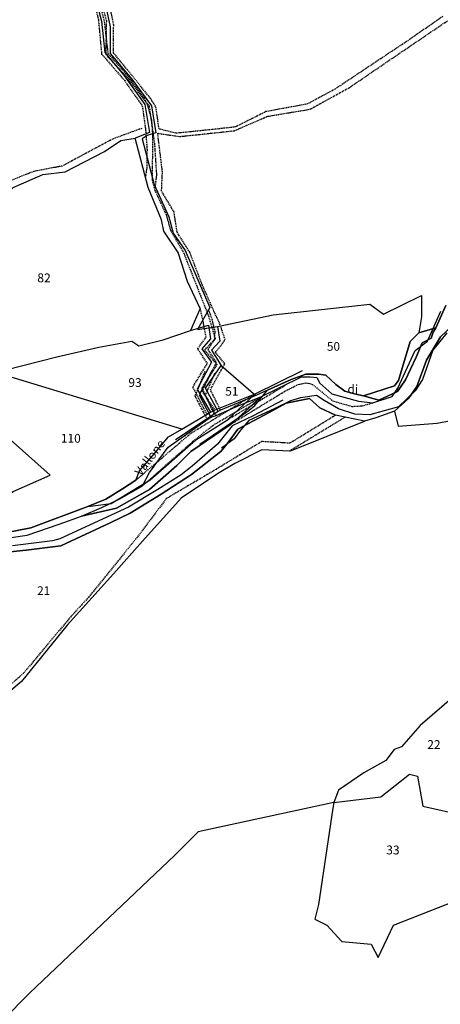
# Model space of a CAD drawing. Units: millimetres. Extents: x 345434 to 355956, y 4624461 to 4633665.
# Drawn here: x 353160 to 353343, y 4630475 to 4630904 of the extents above; entities that cross this region are included whole.
import ezdxf
from ezdxf.enums import TextEntityAlignment as Align

# ---------------------------------------------------------------- set-up
doc = ezdxf.new("R2010")
doc.units = ezdxf.units.MM
doc.linetypes.add('DASHED', pattern=[0.75, 0.5, -0.25])
for name, color, linetype in [('G_ACQUE', 4, 'Continuous'), ('G_PARTICELLE', 1, 'Continuous'), ('G_STRADE', 5, 'Continuous'), ('T_PARTICELLE', 1, 'Continuous'), ('T_STRADE_ACQUE', 1, 'Continuous')]:
    doc.layers.add(name, color=color, linetype=linetype)
doc.styles.add('ROMANTIC', font='romantic.ttf')

# ---------------------------------------------------------------- blocks, each defined once
blk = doc.blocks.new('PART')
at = {"layer": 'T_PARTICELLE', "style": 'ROMANTIC', "flags": 1}
blk.add_attdef('FOGLIO', text='', height=4, dxfattribs=at).set_placement((0, 6.01), align=Align.CENTER)
at = {"layer": 'T_PARTICELLE', "style": 'ROMANTIC'}
blk.add_attdef('PARTICELLA', text='', height=4, dxfattribs=at).set_placement((0, 0), align=Align.CENTER)

msp = doc.modelspace()

# ---------------------------------------------------------------- linework, layer by layer
at = {"layer": 'G_ACQUE'}
for p, q in [((353337.53, 4630764.09), (353343.37, 4630777.11)), ((353341.09, 4630769.79), (353345.41, 4630779.66)), ((353339.02, 4630765.37), (353340, 4630767.92)), ((353345.92, 4630767.69), (353339.8, 4630760.16)), ((353340, 4630767.92), (353341.09, 4630769.79)), ((353332.11, 4630760.01), (353337.53, 4630764.09)), ((353332.5, 4630757.09), (353335.11, 4630763.35)), ((353335.11, 4630763.35), (353339.02, 4630765.37)), ((353343.22, 4630765.95), (353337.12, 4630755.83)), ((353324.56, 4630743.5), (353332.11, 4630760.01)), ((353339.8, 4630760.16), (353335.25, 4630747.36)), ((353330.13, 4630751.91), (353332.5, 4630757.09)), ((353337.12, 4630755.83), (353332.82, 4630744.27)), ((353262.46, 4630741.11), (353282.98, 4630751.24)), ((353327.93, 4630747.15), (353330.13, 4630751.91)), ((353264.89, 4630739.72), (353282.56, 4630748.5)), ((353267.84, 4630742.67), (353278.11, 4630747.35)), ((353278.11, 4630747.35), (353284.52, 4630749.67)), ((353282.56, 4630748.5), (353286.43, 4630748.54)), ((353284.52, 4630749.67), (353290.16, 4630749.73)), ((353286.43, 4630748.54), (353289.36, 4630748.15)), ((353289.36, 4630748.15), (353290.66, 4630745.75)), ((353290.16, 4630749.73), (353293.15, 4630749.23)), ((353293.15, 4630749.23), (353297.58, 4630745.11)), ((353324.45, 4630742.06), (353327.93, 4630747.15)), ((353335.25, 4630747.36), (353332.11, 4630742.37)), ((353262.24, 4630736.03), (353267.84, 4630742.67)), ((353290.66, 4630745.75), (353295.86, 4630741.08)), ((353297.58, 4630745.11), (353301.52, 4630742.28)), ((353301.52, 4630742.28), (353306.27, 4630740.89)), ((353316.26, 4630738.39), (353324.45, 4630742.06)), ((353322.07, 4630739.97), (353324.56, 4630743.5)), ((353332.11, 4630742.37), (353324.8, 4630735.44)), ((353332.82, 4630744.27), (353329.15, 4630739.05)), ((353245, 4630734.09), (353262.46, 4630741.11)), ((353250.33, 4630729.77), (353262.46, 4630741.11)), ((353257.96, 4630733.3), (353264.89, 4630739.72)), ((353274.46, 4630738.4), (353261.58, 4630731.58)), ((353277.85, 4630738.07), (353270.95, 4630734.68)), ((353286.04, 4630739.05), (353275.94, 4630736.97)), ((353282.22, 4630739.35), (353277.85, 4630738.07)), ((353289.11, 4630740.44), (353282.22, 4630739.35)), ((353290.61, 4630735.06), (353286.04, 4630739.05)), ((353292.44, 4630738.14), (353289.11, 4630740.44)), ((353298.72, 4630734.54), (353292.44, 4630738.14)), ((353295.86, 4630741.08), (353307.44, 4630737.93)), ((353306.27, 4630740.89), (353309.59, 4630740.16)), ((353307.44, 4630737.93), (353313.69, 4630737.19)), ((353309.59, 4630740.16), (353316.26, 4630738.39)), ((353313.69, 4630737.19), (353322.07, 4630739.97)), ((353329.15, 4630739.05), (353323.13, 4630733.59)), ((353230.53, 4630725.65), (353242.96, 4630733.11)), ((353242.96, 4630733.11), (353245, 4630734.09)), ((353251.67, 4630727.79), (353257.96, 4630733.3)), ((353252.17, 4630728.61), (353259.77, 4630733.93)), ((353268.46, 4630733.02), (353254.85, 4630725.63)), ((353259.77, 4630733.93), (353262.24, 4630736.03)), ((353270.95, 4630734.68), (353265, 4630731.91)), ((353275.94, 4630736.97), (353268.46, 4630733.02)), ((353297.47, 4630731.79), (353290.61, 4630735.06)), ((353305.83, 4630732.17), (353298.72, 4630734.54)), ((353324.8, 4630735.44), (353312.35, 4630731.98)), ((353323.13, 4630733.59), (353315.01, 4630730.67)), ((353236.53, 4630721.04), (353250.33, 4630729.77)), ((353238.27, 4630719.2), (353252.17, 4630728.61)), ((353261.58, 4630731.58), (353252.47, 4630727.16)), ((353259.73, 4630729.5), (353255.99, 4630725.22)), ((353265, 4630731.91), (353259.73, 4630729.5)), ((353310.1, 4630729.15), (353297.47, 4630731.79)), ((353312.35, 4630731.98), (353305.83, 4630732.17)), ((353315.01, 4630730.67), (353310.1, 4630729.15)), ((353224.64, 4630722.3), (353230.53, 4630725.65)), ((353234.38, 4630715.9), (353251.67, 4630727.79)), ((353252.47, 4630727.16), (353245.96, 4630719.14)), ((353254.85, 4630725.63), (353250.63, 4630719.91)), ((353255.99, 4630725.22), (353253.26, 4630721.53)), ((353216.69, 4630703.56), (353236.53, 4630721.04)), ((353218.65, 4630715.13), (353224.64, 4630722.3)), ((353253.26, 4630721.53), (353247.82, 4630717.36)), ((353228.34, 4630709.85), (353234.38, 4630715.9)), ((353247.56, 4630716.07), (353234.68, 4630705.89)), ((353245.96, 4630719.14), (353235.06, 4630709.61)), ((353250.63, 4630719.91), (353247.56, 4630716.07)), ((353212.04, 4630707.56), (353218.65, 4630715.13)), ((353210.49, 4630703.54), (353212.04, 4630707.56)), ((353216.4, 4630699.35), (353228.34, 4630709.85)), ((353235.06, 4630709.61), (353230.25, 4630705.79)), ((353199.73, 4630693.37), (353216.69, 4630703.56)), ((353204.58, 4630699.74), (353210.49, 4630703.54)), ((353230.25, 4630705.79), (353220.07, 4630699.45)), ((353234.68, 4630705.89), (353221.49, 4630697.31)), ((353197.41, 4630695.2), (353204.58, 4630699.74)), ((353202.04, 4630691.28), (353216.4, 4630699.35)), ((353220.07, 4630699.45), (353207.23, 4630691.66)), ((353189.54, 4630691.93), (353197.41, 4630695.2)), ((353221.49, 4630697.31), (353207.92, 4630689.1)), ((353164.79, 4630682.72), (353189.54, 4630691.93)), ((353207.23, 4630691.66), (353177.29, 4630677.88)), ((353186.84, 4630687.77), (353202.04, 4630691.28)), ((353189.54, 4630691.93), (353199.73, 4630693.37)), ((353177.13, 4630684.29), (353186.84, 4630687.77)), ((353207.92, 4630689.1), (353199.22, 4630684.86)), ((353150.52, 4630679.99), (353164.79, 4630682.72)), ((353163.07, 4630679.49), (353177.13, 4630684.29)), ((353199.22, 4630684.86), (353177.79, 4630674.93)), ((353138.88, 4630675.88), (353163.07, 4630679.49)), ((353177.29, 4630677.88), (353174.13, 4630677)), ((353162.75, 4630672.96), (353149.99, 4630671.66)), ((353174.13, 4630677), (353156.68, 4630674.8)), ((353177.79, 4630674.93), (353162.75, 4630672.96))]:
    msp.add_line(p, q, dxfattribs=at)
at = {"layer": 'G_PARTICELLE', "linetype": 'DASHED'}
for points in [[(353171.66, 4630964.64), (353180.49, 4630934.24), (353185, 4630922.48), (353186.97, 4630920.02), (353191.7, 4630914.86), (353194.13, 4630904.15), (353195.57, 4630889.16), (353205.46, 4630877.73), (353213.28, 4630866.49), (353214.71, 4630856.03), (353215.33, 4630847.49), (353215.19, 4630839.41), (353214.63, 4630835.56)], [(353173.75, 4630966.38), (353175.22, 4630961.55), (353183.3, 4630933.91), (353187.79, 4630922.53), (353193.78, 4630915.63), (353196.69, 4630903.14), (353198.3, 4630889.45), (353206.02, 4630880.74), (353214, 4630870.07), (353215.53, 4630866.82), (353217.3, 4630860.24), (353217.73, 4630853.78), (353217.56, 4630834.27), (353218.76, 4630829.75), (353223.69, 4630819.04), (353225.52, 4630812.43), (353231.17, 4630802.74), (353238.24, 4630784.84), (353242.08, 4630775.06), (353244.98, 4630765.25), (353241.78, 4630760.47), (353245.47, 4630754.73), (353239.26, 4630742.32), (353244.84, 4630734.01)], [(353344.1, 4630905.48), (353328.19, 4630894.49), (353297.23, 4630873.88), (353285.24, 4630867.41), (353267.12, 4630864.07), (353253.82, 4630857.38), (353244.94, 4630856.39), (353228.06, 4630854.64), (353220.58, 4630856.52), (353219.17, 4630866.14), (353216.99, 4630869.71), (353206.76, 4630882.3), (353200.73, 4630889.7), (353200.68, 4630899.22), (353200.84, 4630901.74), (353199.38, 4630908.81), (353197.97, 4630912.91), (353196.07, 4630915.29), (353191.36, 4630921.28), (353189.22, 4630924.66), (353186.37, 4630930.87), (353182.71, 4630943.51), (353176.63, 4630966.19)], [(353218.98, 4630831.24), (353219.59, 4630836.54), (353218.74, 4630849.84), (353216.4, 4630866.39), (353207.33, 4630878.16), (353197.47, 4630888.91), (353197.76, 4630903.46), (353195.32, 4630912.89), (353192.25, 4630916.16), (353188.47, 4630920.85), (353185.56, 4630927.8), (353181.23, 4630939.34), (353174.07, 4630963.95)], [(353247.34, 4630733.92), (353245.42, 4630737.89), (353242.92, 4630742.91), (353249.23, 4630754.2), (353245.05, 4630759.25), (353247.67, 4630762.26), (353249.36, 4630764.63), (353247.02, 4630771.71), (353244.43, 4630777.19), (353239.45, 4630788.4), (353233.94, 4630802.82), (353228.45, 4630811.48), (353227.08, 4630820.41), (353221.65, 4630829.42), (353222.04, 4630837.84), (353219.98, 4630854.62), (353229.61, 4630853.23), (353253.32, 4630855.74), (353267.82, 4630862.04), (353286.34, 4630865.13), (353303.51, 4630874.6), (353324.72, 4630889.09), (353346.23, 4630903.68)], [(353213.04, 4630856.77), (353200.39, 4630852.14), (353178.36, 4630840.34), (353166.01, 4630838.04), (353155.83, 4630833.96), (353144.47, 4630821.89), (353137.9, 4630819.18), (353125.48, 4630808.85), (353108.11, 4630795.09), (353099.09, 4630779.39), (353084.56, 4630763.57), (353072.71, 4630756.47), (353065.27, 4630746.7)], [(353241.46, 4630732.21), (353235.28, 4630744.08), (353241.62, 4630754.32), (353237.41, 4630760.77), (353241.05, 4630765.89), (353239.89, 4630772.13), (353238.53, 4630778.29)], [(353244.63, 4630732.28), (353239.31, 4630743.61), (353245.89, 4630753.81), (353240.41, 4630760.17), (353244.83, 4630764.86), (353244.96, 4630768.12), (353243.84, 4630773.21), (353242.16, 4630777.78)], [(353241.6, 4630729.97), (353236.29, 4630740.13), (353240.79, 4630751.18)], [(353245.4, 4630731.66), (353240.71, 4630740.4), (353244.96, 4630750.18)], [(353251.67, 4630727.79), (353275.59, 4630742.38), (353281.21, 4630745.19), (353284.85, 4630745.94), (353287.35, 4630745.23), (353296.12, 4630738.04), (353304.62, 4630735.61), (353308.99, 4630735.86), (353313.69, 4630737.19)], [(353250.33, 4630729.77), (353276.41, 4630745.4)], [(353210.49, 4630703.54), (353220.2, 4630711.76), (353234.46, 4630723.95), (353262.46, 4630741.11)], [(353213.33, 4630700.97), (353235.35, 4630720.41), (353244, 4630727.35), (353264.89, 4630739.72)], [(353297.47, 4630731.79), (353277.58, 4630719.57), (353265.29, 4630720.3), (353245.38, 4630708.17), (353223.71, 4630695.41), (353211, 4630678.54), (353189.96, 4630652.57), (353182.28, 4630644.18), (353161.55, 4630619.35), (353148.59, 4630607.83), (353140.78, 4630600.38), (353120.11, 4630578.6), (353104.16, 4630557.33)], [(353301.5, 4630730.83), (353277.46, 4630716.18)]]:
    msp.add_lwpolyline(points, dxfattribs=at)
at = {"layer": 'G_PARTICELLE'}
for points in [[(353192.27, 4630915.73), (353195.46, 4630903.55), (353196.93, 4630889.78), (353205.25, 4630880), (353214.44, 4630867.24), (353216.46, 4630855.04), (353210.2, 4630852.48)], [(353196.8, 4630912.64), (353199.23, 4630900.97), (353199.28, 4630889.44), (353208.76, 4630878.16), (353217.32, 4630866.64), (353219.1, 4630854.85), (353215.37, 4630853.7), (353213.15, 4630852.27), (353218.49, 4630832.38), (353224.78, 4630818.19), (353226.65, 4630811.17), (353231.95, 4630803.49), (353242.69, 4630778.74), (353237.37, 4630769.14), (353245.99, 4630770.51)], [(353093.45, 4630769.88), (353101.72, 4630778.7), (353110.59, 4630793.62), (353124.51, 4630805.92), (353140.3, 4630817.22), (353146.86, 4630819.9), (353156.99, 4630831.02), (353169.9, 4630836.63), (353179.73, 4630837.87), (353196.86, 4630846.72), (353203.97, 4630851.47), (353210.2, 4630852.48)], [(353238.53, 4630778.29), (353232.89, 4630790.08), (353228.85, 4630802.64), (353222.67, 4630811.99), (353221.69, 4630816.87), (353215.89, 4630831.05), (353210.2, 4630852.48)], [(353323.13, 4630733.59), (353329.15, 4630739.05), (353332.82, 4630744.27), (353337.12, 4630755.83), (353343.22, 4630765.95), (353355.81, 4630777.92), (353364.73, 4630779.17), (353376.6, 4630782.91), (353389.02, 4630796.11), (353402.99, 4630811.2), (353417.46, 4630816.61), (353443.48, 4630826.33), (353461.26, 4630836.64), (353466.77, 4630839.56)], [(353323.13, 4630733.59), (353324.69, 4630726.96), (353341.69, 4630728.38), (353359.49, 4630731.76), (353370.85, 4630742.18), (353375.99, 4630754.1), (353384.48, 4630763.52), (353398.24, 4630781.94), (353415.89, 4630792.87), (353426.78, 4630803.12), (353442.26, 4630808.84), (353456.87, 4630814.44), (353468.43, 4630828.95), (353466.77, 4630839.56)], [(353245.99, 4630770.51), (353270.29, 4630775.54), (353312.34, 4630780.1), (353318.27, 4630775.79), (353334.93, 4630783.9), (353334.9, 4630774.69), (353333.68, 4630767.71)], [(353238.53, 4630778.29), (353234.31, 4630768.65)], [(353345.41, 4630779.66), (353341.09, 4630769.79), (353333.68, 4630767.71)], [(353150.74, 4630749.96), (353153.82, 4630751.59), (353176.02, 4630757.15), (353194.36, 4630761.37), (353208.74, 4630763.99), (353211.78, 4630762.07), (353222.41, 4630764.56), (353234.31, 4630768.65)], [(353234.31, 4630768.65), (353242.07, 4630770.96), (353242.97, 4630765.04), (353239.21, 4630760.71), (353243.38, 4630754.83), (353237.18, 4630743.11), (353242.96, 4630733.11)], [(353245.99, 4630770.51), (353247.03, 4630763.98), (353243.36, 4630760.06), (353247.58, 4630753.46)], [(353333.68, 4630767.71), (353329.98, 4630763.91), (353324.79, 4630746.98), (353323.1, 4630744.58), (353309.59, 4630740.16), (353306.27, 4630740.89), (353301.52, 4630742.28), (353297.58, 4630745.11), (353293.15, 4630749.23), (353290.16, 4630749.73), (353284.52, 4630749.67), (353278.11, 4630747.35), (353267.84, 4630742.67), (353262.71, 4630740.32)], [(353243.62, 4630751.13), (353238.07, 4630740.7), (353243.16, 4630730.97)], [(353246.36, 4630733.42), (353240.8, 4630743.56), (353247.58, 4630753.46)], [(353247.58, 4630753.46), (353262.71, 4630740.32)], [(353230.53, 4630725.65), (353150.74, 4630749.96)], [(353149.99, 4630671.66), (353162.75, 4630672.96), (353177.79, 4630674.93), (353199.22, 4630684.86), (353207.92, 4630689.1), (353221.49, 4630697.31), (353234.68, 4630705.89), (353247.56, 4630716.07), (353250.63, 4630719.91), (353254.85, 4630725.63), (353268.46, 4630733.02), (353275.94, 4630736.97), (353286.04, 4630739.05), (353290.61, 4630735.06), (353297.47, 4630731.79)], [(353262.71, 4630740.32), (353247.34, 4630733.92)], [(353104.34, 4630659.87), (353128.66, 4630677.8), (353141.87, 4630689.55), (353157.03, 4630698.58), (353173.14, 4630705.71), (353142.16, 4630733.06)], [(353246.36, 4630733.42), (353227.66, 4630721.08)], [(353230.53, 4630725.65), (353242.96, 4630733.11)], [(353242.96, 4630733.11), (353245, 4630734.09)], [(353247.34, 4630733.92), (353246.36, 4630733.42)], [(353323.13, 4630733.59), (353315.01, 4630730.67), (353310.1, 4630729.15)], [(353277.46, 4630716.18), (353310.1, 4630729.15)], [(353310.1, 4630729.15), (353297.47, 4630731.79)], [(353210.49, 4630703.54), (353212.04, 4630707.56), (353218.65, 4630715.13), (353224.64, 4630722.3), (353230.53, 4630725.65)], [(353277.46, 4630716.18), (353265.35, 4630716.76), (353253.58, 4630710.72), (353246.06, 4630706.2), (353230.14, 4630695.7), (353213.37, 4630676.91), (353200.66, 4630662.71), (353180.54, 4630640.36), (353160.68, 4630615.8), (353152.1, 4630608.51), (353144.42, 4630601.49), (353135.78, 4630592.7), (353117.65, 4630574.05)], [(353210.49, 4630703.54), (353204.58, 4630699.74), (353197.41, 4630695.2), (353189.54, 4630691.93), (353164.79, 4630682.72), (353150.52, 4630679.99), (353138.31, 4630677.91), (353124.27, 4630668.83), (353120.77, 4630665.08), (353113.83, 4630656.68), (353114.33, 4630654.55), (353117.28, 4630650.28)], [(353357.32, 4630587.62), (353351.79, 4630592.49), (353350.78, 4630597.74), (353361.35, 4630619.48), (353360.39, 4630619.04), (353334.33, 4630596.52), (353326.12, 4630587.27), (353323.03, 4630586.14), (353319.3, 4630581.28), (353309.72, 4630576.01), (353298.71, 4630568.4), (353296.74, 4630562.97)], [(353296.74, 4630562.97), (353317.1, 4630565.53), (353329.59, 4630575.33), (353333.08, 4630574.43), (353335.52, 4630561.39), (353353.63, 4630557.42)], [(353296.74, 4630562.97), (353267.76, 4630556.84), (353237.6, 4630550.21), (353227.42, 4630540.02), (353164.19, 4630479.97), (353128.99, 4630444.48), (353126.32, 4630441.93)], [(353296.74, 4630562.97), (353296.21, 4630560.6), (353289.98, 4630518.5), (353288.4, 4630512.13), (353293.63, 4630509.59), (353300.2, 4630502.39), (353313, 4630501.23), (353316.02, 4630495.5), (353322.64, 4630509.61), (353349.67, 4630520.14)]]:
    msp.add_lwpolyline(points, dxfattribs=at)
at = {"layer": 'G_STRADE'}
for p, q in [((353329.98, 4630763.91), (353333.68, 4630767.71)), ((353333.68, 4630767.71), (353341.09, 4630769.79)), ((353340, 4630767.92), (353339.02, 4630765.37)), ((353341.09, 4630769.79), (353340, 4630767.92)), ((353324.79, 4630746.98), (353329.98, 4630763.91)), ((353335.11, 4630763.35), (353332.5, 4630757.09)), ((353339.02, 4630765.37), (353335.11, 4630763.35)), ((353332.5, 4630757.09), (353330.13, 4630751.91)), ((353330.13, 4630751.91), (353327.93, 4630747.15)), ((353323.1, 4630744.58), (353324.79, 4630746.98)), ((353327.93, 4630747.15), (353324.45, 4630742.06)), ((353262.24, 4630736.03), (353267.84, 4630742.67)), ((353267.84, 4630742.67), (353262.71, 4630740.32)), ((353309.59, 4630740.16), (353323.1, 4630744.58)), ((353324.45, 4630742.06), (353316.26, 4630738.39)), ((353262.71, 4630740.32), (353247.34, 4630733.92)), ((353256.05, 4630736.24), (353264.89, 4630739.72)), ((353264.89, 4630739.72), (353257.96, 4630733.3)), ((353316.26, 4630738.39), (353309.59, 4630740.16)), ((353246.36, 4630733.42), (353227.66, 4630721.08)), ((353245.4, 4630731.66), (353256.05, 4630736.24)), ((353247.34, 4630733.92), (353246.36, 4630733.42)), ((353257.96, 4630733.3), (353251.67, 4630727.79)), ((353252.17, 4630728.61), (353259.77, 4630733.93)), ((353259.77, 4630733.93), (353262.24, 4630736.03)), ((353224.59, 4630717.91), (353242.02, 4630730.27)), ((353238.27, 4630719.2), (353252.17, 4630728.61)), ((353242.02, 4630730.27), (353243.16, 4630730.97)), ((353243.16, 4630730.97), (353245.4, 4630731.66)), ((353251.67, 4630727.79), (353234.38, 4630715.9)), ((353216.36, 4630706.85), (353224.59, 4630717.91)), ((353234.38, 4630715.9), (353228.34, 4630709.85)), ((353228.34, 4630709.85), (353216.4, 4630699.35)), ((353213.33, 4630700.97), (353216.36, 4630706.85)), ((353216.4, 4630699.35), (353202.04, 4630691.28)), ((353203.52, 4630695.39), (353213.33, 4630700.97)), ((353195.7, 4630691.51), (353203.52, 4630695.39)), ((353186.84, 4630687.77), (353195.7, 4630691.51)), ((353202.04, 4630691.28), (353186.84, 4630687.77))]:
    msp.add_line(p, q, dxfattribs=at)

# ---------------------------------------------------------------- block references
at = {"layer": 'T_PARTICELLE'}
ref = msp.add_blockref('PART', (353170.44, 4630789.68), dxfattribs=dict(at, xscale=0.9687262350550013, yscale=0.9687262350550015, zscale=0.9692959478398508, rotation=359.41740189657))
ref.add_attrib('PARTICELLA', '82', dxfattribs={"height": 3.876, "rotation": 359.4174, "style": 'ROMANTIC', "oblique": 0}).set_placement((353170.44, 4630789.68), align=Align.CENTER)
ref = msp.add_blockref('PART', (353296.55, 4630759.88), dxfattribs=dict(at, xscale=0.9384717335070054, yscale=0.9384717335070052, zscale=0.938872329404337, rotation=0.3890971111108985))
ref.add_attrib('PARTICELLA', '50', dxfattribs={"height": 3.754, "rotation": 0.3891, "style": 'ROMANTIC', "oblique": 360}).set_placement((353296.55, 4630759.88), align=Align.CENTER)
ref = msp.add_blockref('PART', (353210.09, 4630744.1), dxfattribs=dict(at, xscale=0.9555402974240393, yscale=0.9555402974240393, zscale=0.9560670891321942, rotation=359.8304325417188))
ref.add_attrib('PARTICELLA', '93', dxfattribs={"height": 3.823, "rotation": 359.8304, "style": 'ROMANTIC', "oblique": 0}).set_placement((353210.09, 4630744.1), align=Align.CENTER)
ref = msp.add_blockref('PART', (353252.28, 4630740.31), dxfattribs=dict(at, xscale=0.9411333225228714, yscale=0.9411333225228714, zscale=0.9415593776828788, rotation=0.300077741932285))
ref.add_attrib('PARTICELLA', '51', dxfattribs={"height": 3.765, "rotation": 0.3001, "style": 'ROMANTIC', "oblique": 0}).set_placement((353252.28, 4630740.31), align=Align.CENTER)
ref = msp.add_blockref('PART', (353182.12, 4630719.81), dxfattribs=dict(at, xscale=0.9564727490198721, yscale=0.9564727490198721, zscale=0.9570028001436831, rotation=359.7994349490295))
ref.add_attrib('PARTICELLA', '110', dxfattribs={"height": 3.827, "rotation": 359.7994, "style": 'ROMANTIC', "oblique": 0}).set_placement((353182.12, 4630719.81), align=Align.CENTER)
ref = msp.add_blockref('PART', (353170.32, 4630653.47), dxfattribs=dict(at, xscale=0.9409618873743764, yscale=0.9409618873743764, zscale=0.9413840930165166, rotation=0.3027201220033947))
ref.add_attrib('PARTICELLA', '21', dxfattribs={"height": 3.764, "rotation": 0.3027, "style": 'ROMANTIC', "oblique": 360}).set_placement((353170.32, 4630653.47), align=Align.CENTER)
ref = msp.add_blockref('PART', (353340.28, 4630586.36), dxfattribs=dict(at, xscale=0.9550237730576205, yscale=0.9550237730576203, zscale=0.955452042264423, rotation=359.7379660677234))
ref.add_attrib('PARTICELLA', '22', dxfattribs={"height": 3.82, "rotation": 359.738, "style": 'ROMANTIC', "oblique": 0}).set_placement((353340.28, 4630586.36), align=Align.CENTER)
ref = msp.add_blockref('PART', (353322.4, 4630540.4), dxfattribs=dict(at, xscale=0.9652743576161397, yscale=0.9652743576161397, zscale=0.965775138121138, rotation=359.4840441808358))
ref.add_attrib('PARTICELLA', '33', dxfattribs={"height": 3.862, "rotation": 359.484, "style": 'ROMANTIC', "oblique": 0}).set_placement((353322.4, 4630540.4), align=Align.CENTER)

# ---------------------------------------------------------------- texts
at = {"layer": 'T_STRADE_ACQUE', "style": 'ROMANTIC', "oblique": 360}
for s, height, rotation, p in [('di', 3.809, 359.9411, (353302.64, 4630741.24)), ('Vallone', 3.775, 53.0135, (353212.65, 4630705.04))]:
    msp.add_text(s, height=height, rotation=rotation, dxfattribs=at).set_placement(p)

doc.saveas('drawing.dxf')
